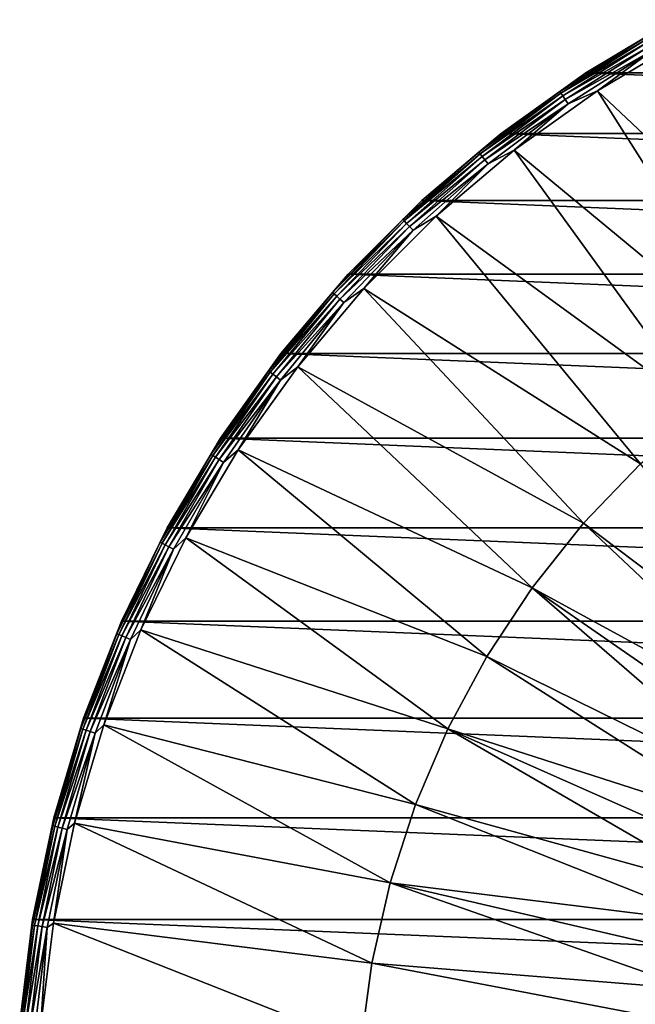
# Model space of a CAD drawing. Units: millimetres. Extents: x -74 to 58, y -58 to 58.
# Drawn here: x -58 to -29, y 6 to 51 of the extents above; entities that cross this region are included whole.
import ezdxf

# ---------------------------------------------------------------- set-up
doc = ezdxf.new("R2010")
doc.units = ezdxf.units.MM
doc.header["$LTSCALE"] = 65.185185
for name, color, linetype in [('21', 7, 'CONTINUOUS'), ('22', 7, 'CONTINUOUS'), ('27', 7, 'CONTINUOUS'), ('8', 7, 'CONTINUOUS')]:
    doc.layers.add(name, color=color, linetype=linetype)

msp = doc.modelspace()

# ---------------------------------------------------------------- linework, layer by layer
at = {"layer": '21', "color": 7, "linetype": 'CONTINUOUS', "true_color": 0xc8c8c8}
for points in [[(-27.605, 51.01, 43.5), (-31.723, 48.556, 43.5), (-27.605, 51.009, 49.522), (-27.605, 51.01, 43.5)], [(-27.605, 51.009, 49.522), (-31.723, 48.556, 43.5), (-31.723, 48.556, 49.522), (-27.605, 51.009, 49.522)], [(-31.723, 48.556, 43.5), (-35.624, 45.77, 43.5), (-31.723, 48.556, 49.522), (-31.723, 48.556, 43.5)], [(-31.723, 48.556, 49.522), (-35.624, 45.77, 43.5), (-35.624, 45.77, 49.522), (-31.723, 48.556, 49.522)], [(-35.624, 45.77, 43.5), (-39.282, 42.672, 43.5), (-35.624, 45.77, 49.522), (-35.624, 45.77, 43.5)], [(-35.624, 45.77, 49.522), (-39.282, 42.672, 43.5), (-39.282, 42.672, 49.522), (-35.624, 45.77, 49.522)], [(-39.282, 42.672, 43.5), (-42.672, 39.282, 43.5), (-39.282, 42.672, 49.522), (-39.282, 42.672, 43.5)], [(-39.282, 42.672, 49.522), (-42.672, 39.282, 43.5), (-42.672, 39.282, 49.522), (-39.282, 42.672, 49.522)], [(-42.672, 39.282, 43.5), (-45.77, 35.624, 43.5), (-42.672, 39.282, 49.522), (-42.672, 39.282, 43.5)], [(-42.672, 39.282, 49.522), (-45.77, 35.624, 43.5), (-45.77, 35.624, 49.522), (-42.672, 39.282, 49.522)], [(-45.77, 35.624, 43.5), (-48.556, 31.723, 43.5), (-45.77, 35.624, 49.522), (-45.77, 35.624, 43.5)], [(-45.77, 35.624, 49.522), (-48.556, 31.723, 43.5), (-48.556, 31.723, 49.522), (-45.77, 35.624, 49.522)], [(-48.556, 31.723, 43.5), (-51.01, 27.604, 43.5), (-48.556, 31.723, 49.522), (-48.556, 31.723, 43.5)], [(-48.556, 31.723, 49.522), (-51.01, 27.604, 43.5), (-51.009, 27.605, 49.522), (-48.556, 31.723, 49.522)], [(-51.01, 27.604, 43.5), (-53.115, 23.298, 43.5), (-51.009, 27.605, 49.522), (-51.01, 27.604, 43.5)], [(-51.009, 27.605, 49.522), (-53.115, 23.298, 43.5), (-53.115, 23.298, 49.522), (-51.009, 27.605, 49.522)], [(-53.115, 23.298, 43.5), (-54.858, 18.832, 43.5), (-53.115, 23.298, 49.522), (-53.115, 23.298, 43.5)], [(-53.115, 23.298, 49.522), (-54.858, 18.832, 43.5), (-54.857, 18.833, 49.522), (-53.115, 23.298, 49.522)], [(-54.858, 18.832, 43.5), (-56.225, 14.238, 43.5), (-54.857, 18.833, 49.522), (-54.858, 18.832, 43.5)], [(-54.857, 18.833, 49.522), (-56.225, 14.238, 43.5), (-56.225, 14.238, 49.522), (-54.857, 18.833, 49.522)], [(-56.225, 14.238, 43.5), (-57.209, 9.546, 43.5), (-56.225, 14.238, 49.522), (-56.225, 14.238, 43.5)], [(-56.225, 14.238, 49.522), (-57.209, 9.546, 43.5), (-57.209, 9.546, 49.522), (-56.225, 14.238, 49.522)], [(-57.209, 9.546, 43.5), (-57.802, 4.79, 43.5), (-57.209, 9.546, 49.522), (-57.209, 9.546, 43.5)], [(-57.209, 9.546, 49.522), (-57.802, 4.79, 43.5), (-57.802, 4.79, 49.522), (-57.209, 9.546, 49.522)]]:
    msp.add_3dface(points, dxfattribs=at)
at = {"layer": '22', "color": 7, "linetype": 'CONTINUOUS', "true_color": 0xc8c8c8}
for points in [[(-31.188, 47.737, 50.522), (-20.026, 37.215, 50.803), (-27.139, 50.149, 50.522), (-31.188, 47.737, 50.522)], [(-35.024, 44.998, 50.522), (-23.282, 35.27, 50.803), (-31.188, 47.737, 50.522), (-35.024, 44.998, 50.522)], [(-23.282, 35.27, 50.803), (-20.026, 37.215, 50.803), (-31.188, 47.737, 50.522), (-23.282, 35.27, 50.803)], [(-38.62, 41.952, 50.522), (-26.35, 33.041, 50.803), (-35.024, 44.998, 50.522), (-38.62, 41.952, 50.522)], [(-26.35, 33.041, 50.803), (-23.282, 35.27, 50.803), (-35.024, 44.998, 50.522), (-26.35, 33.041, 50.803)], [(-41.952, 38.62, 50.522), (-29.205, 30.546, 50.803), (-38.62, 41.952, 50.522), (-41.952, 38.62, 50.522)], [(-29.205, 30.546, 50.803), (-26.35, 33.041, 50.803), (-38.62, 41.952, 50.522), (-29.205, 30.546, 50.803)], [(-44.998, 35.023, 50.522), (-31.826, 27.806, 50.803), (-41.952, 38.62, 50.522), (-44.998, 35.023, 50.522)], [(-31.826, 27.806, 50.803), (-29.205, 30.546, 50.803), (-41.952, 38.62, 50.522), (-31.826, 27.806, 50.803)], [(-47.737, 31.188, 50.522), (-34.19, 24.841, 50.803), (-44.998, 35.023, 50.522), (-47.737, 31.188, 50.522)], [(-34.19, 24.841, 50.803), (-31.826, 27.806, 50.803), (-44.998, 35.023, 50.522), (-34.19, 24.841, 50.803)], [(-50.149, 27.139, 50.522), (-36.279, 21.676, 50.803), (-47.737, 31.188, 50.522), (-50.149, 27.139, 50.522)], [(-36.279, 21.676, 50.803), (-34.19, 24.841, 50.803), (-47.737, 31.188, 50.522), (-36.279, 21.676, 50.803)], [(-29.205, 30.546, 50.803), (-31.826, 27.806, 50.803), (-20.003, 18.872, 51), (-29.205, 30.546, 50.803)], [(-31.826, 27.806, 50.803), (-34.19, 24.841, 50.803), (-21.066, 17.677, 51), (-31.826, 27.806, 50.803)], [(-20.003, 18.872, 51), (-31.826, 27.806, 50.803), (-21.066, 17.677, 51), (-20.003, 18.872, 51)], [(-52.219, 22.905, 50.522), (-38.076, 18.337, 50.803), (-50.149, 27.139, 50.522), (-52.219, 22.905, 50.522)], [(-38.076, 18.337, 50.803), (-36.279, 21.676, 50.803), (-50.149, 27.139, 50.522), (-38.076, 18.337, 50.803)], [(-34.19, 24.841, 50.803), (-36.279, 21.676, 50.803), (-22.976, 15.112, 51), (-34.19, 24.841, 50.803)], [(-21.066, 17.677, 51), (-34.19, 24.841, 50.803), (-22.058, 16.422, 51), (-21.066, 17.677, 51)], [(-22.058, 16.422, 51), (-34.19, 24.841, 50.803), (-22.976, 15.112, 51), (-22.058, 16.422, 51)], [(-53.932, 18.515, 50.522), (-39.567, 14.85, 50.803), (-52.219, 22.905, 50.522), (-53.932, 18.515, 50.522)], [(-39.567, 14.85, 50.803), (-38.076, 18.337, 50.803), (-52.219, 22.905, 50.522), (-39.567, 14.85, 50.803)], [(-36.279, 21.676, 50.803), (-38.076, 18.337, 50.803), (-23.816, 13.75, 51), (-36.279, 21.676, 50.803)], [(-22.976, 15.112, 51), (-36.279, 21.676, 50.803), (-23.816, 13.75, 51), (-22.976, 15.112, 51)], [(-55.277, 13.998, 50.522), (-40.739, 11.243, 50.803), (-53.932, 18.515, 50.522), (-55.277, 13.998, 50.522)], [(-40.739, 11.243, 50.803), (-39.567, 14.85, 50.803), (-53.932, 18.515, 50.522), (-40.739, 11.243, 50.803)], [(-38.076, 18.337, 50.803), (-39.567, 14.85, 50.803), (-25.251, 10.892, 51), (-38.076, 18.337, 50.803)], [(-23.816, 13.75, 51), (-38.076, 18.337, 50.803), (-24.575, 12.342, 51), (-23.816, 13.75, 51)], [(-24.575, 12.342, 51), (-38.076, 18.337, 50.803), (-25.251, 10.892, 51), (-24.575, 12.342, 51)], [(-39.567, 14.85, 50.803), (-40.739, 11.243, 50.803), (-25.842, 9.405, 51), (-39.567, 14.85, 50.803)], [(-25.251, 10.892, 51), (-39.567, 14.85, 50.803), (-25.842, 9.405, 51), (-25.251, 10.892, 51)], [(-56.244, 9.385, 50.522), (-41.582, 7.546, 50.803), (-55.277, 13.998, 50.522), (-56.244, 9.385, 50.522)], [(-41.582, 7.546, 50.803), (-40.739, 11.243, 50.803), (-55.277, 13.998, 50.522), (-41.582, 7.546, 50.803)], [(-40.739, 11.243, 50.803), (-41.582, 7.546, 50.803), (-26.759, 6.342, 51), (-40.739, 11.243, 50.803)], [(-25.842, 9.405, 51), (-40.739, 11.243, 50.803), (-26.345, 7.887, 51), (-25.842, 9.405, 51)], [(-26.345, 7.887, 51), (-40.739, 11.243, 50.803), (-26.759, 6.342, 51), (-26.345, 7.887, 51)], [(-56.827, 4.709, 50.522), (-42.091, 3.788, 50.803), (-56.244, 9.385, 50.522), (-56.827, 4.709, 50.522)], [(-42.091, 3.788, 50.803), (-41.582, 7.546, 50.803), (-56.244, 9.385, 50.522), (-42.091, 3.788, 50.803)], [(-41.582, 7.546, 50.803), (-42.091, 3.788, 50.803), (-27.082, 4.775, 51), (-41.582, 7.546, 50.803)], [(-26.759, 6.342, 51), (-41.582, 7.546, 50.803), (-27.082, 4.775, 51), (-26.759, 6.342, 51)]]:
    msp.add_3dface(points, dxfattribs=at)
at = {"layer": '27', "color": 7, "linetype": 'CONTINUOUS', "true_color": 0xc8c8c8}
for points in [[(-27.605, 51.009, 49.522), (-31.723, 48.556, 49.522), (-28.984, 50.201, 49.776), (-27.605, 51.009, 49.522)], [(-31.723, 48.556, 49.522), (-32.929, 47.706, 49.776), (-28.984, 50.201, 49.776), (-31.723, 48.556, 49.522)], [(-32.929, 47.706, 49.776), (-28.935, 50.117, 50.015), (-28.984, 50.201, 49.776), (-32.929, 47.706, 49.776)], [(-32.874, 47.626, 50.015), (-28.935, 50.117, 50.015), (-32.929, 47.706, 49.776), (-32.874, 47.626, 50.015)], [(-32.874, 47.626, 50.015), (-28.858, 49.983, 50.221), (-28.935, 50.117, 50.015), (-32.874, 47.626, 50.015)], [(-32.786, 47.499, 50.221), (-28.858, 49.983, 50.221), (-32.874, 47.626, 50.015), (-32.786, 47.499, 50.221)], [(-32.786, 47.499, 50.221), (-28.756, 49.808, 50.38), (-28.858, 49.983, 50.221), (-32.786, 47.499, 50.221)], [(-31.188, 47.737, 50.522), (-27.139, 50.149, 50.522), (-28.638, 49.603, 50.483), (-31.188, 47.737, 50.522)], [(-32.671, 47.332, 50.38), (-28.756, 49.808, 50.38), (-32.786, 47.499, 50.221), (-32.671, 47.332, 50.38)], [(-32.671, 47.332, 50.38), (-28.638, 49.603, 50.483), (-28.756, 49.808, 50.38), (-32.671, 47.332, 50.38)], [(-32.537, 47.138, 50.483), (-28.638, 49.603, 50.483), (-32.671, 47.332, 50.38), (-32.537, 47.138, 50.483)], [(-32.537, 47.138, 50.483), (-31.188, 47.737, 50.522), (-28.638, 49.603, 50.483), (-32.537, 47.138, 50.483)], [(-31.723, 48.556, 49.522), (-35.624, 45.77, 49.522), (-32.929, 47.706, 49.776), (-31.723, 48.556, 49.522)], [(-35.624, 45.77, 49.522), (-36.661, 44.902, 49.776), (-32.929, 47.706, 49.776), (-35.624, 45.77, 49.522)], [(-36.661, 44.902, 49.776), (-32.874, 47.626, 50.015), (-32.929, 47.706, 49.776), (-36.661, 44.902, 49.776)], [(-35.024, 44.998, 50.522), (-31.188, 47.737, 50.522), (-32.537, 47.138, 50.483), (-35.024, 44.998, 50.522)], [(-36.6, 44.826, 50.015), (-32.874, 47.626, 50.015), (-36.661, 44.902, 49.776), (-36.6, 44.826, 50.015)], [(-36.6, 44.826, 50.015), (-32.786, 47.499, 50.221), (-32.874, 47.626, 50.015), (-36.6, 44.826, 50.015)], [(-36.502, 44.706, 50.221), (-32.786, 47.499, 50.221), (-36.6, 44.826, 50.015), (-36.502, 44.706, 50.221)], [(-36.502, 44.706, 50.221), (-32.671, 47.332, 50.38), (-32.786, 47.499, 50.221), (-36.502, 44.706, 50.221)], [(-36.374, 44.55, 50.38), (-32.671, 47.332, 50.38), (-36.502, 44.706, 50.221), (-36.374, 44.55, 50.38)], [(-36.374, 44.55, 50.38), (-32.537, 47.138, 50.483), (-32.671, 47.332, 50.38), (-36.374, 44.55, 50.38)], [(-36.224, 44.367, 50.483), (-32.537, 47.138, 50.483), (-36.374, 44.55, 50.38), (-36.224, 44.367, 50.483)], [(-36.224, 44.367, 50.483), (-35.024, 44.998, 50.522), (-32.537, 47.138, 50.483), (-36.224, 44.367, 50.483)], [(-35.624, 45.77, 49.522), (-39.282, 42.672, 49.522), (-36.661, 44.902, 49.776), (-35.624, 45.77, 49.522)], [(-38.62, 41.952, 50.522), (-35.024, 44.998, 50.522), (-36.224, 44.367, 50.483), (-38.62, 41.952, 50.522)], [(-39.282, 42.672, 49.522), (-40.155, 41.806, 49.776), (-36.661, 44.902, 49.776), (-39.282, 42.672, 49.522)], [(-40.155, 41.806, 49.776), (-36.6, 44.826, 50.015), (-36.661, 44.902, 49.776), (-40.155, 41.806, 49.776)], [(-40.088, 41.736, 50.015), (-36.6, 44.826, 50.015), (-40.155, 41.806, 49.776), (-40.088, 41.736, 50.015)], [(-40.088, 41.736, 50.015), (-36.502, 44.706, 50.221), (-36.6, 44.826, 50.015), (-40.088, 41.736, 50.015)], [(-39.981, 41.624, 50.221), (-36.502, 44.706, 50.221), (-40.088, 41.736, 50.015), (-39.981, 41.624, 50.221)], [(-39.981, 41.624, 50.221), (-36.374, 44.55, 50.38), (-36.502, 44.706, 50.221), (-39.981, 41.624, 50.221)], [(-39.841, 41.478, 50.38), (-36.374, 44.55, 50.38), (-39.981, 41.624, 50.221), (-39.841, 41.478, 50.38)], [(-39.841, 41.478, 50.38), (-36.224, 44.367, 50.483), (-36.374, 44.55, 50.38), (-39.841, 41.478, 50.38)], [(-39.677, 41.308, 50.483), (-36.224, 44.367, 50.483), (-39.841, 41.478, 50.38), (-39.677, 41.308, 50.483)], [(-39.677, 41.308, 50.483), (-38.62, 41.952, 50.522), (-36.224, 44.367, 50.483), (-39.677, 41.308, 50.483)], [(-39.282, 42.672, 49.522), (-42.672, 39.282, 49.522), (-40.155, 41.806, 49.776), (-39.282, 42.672, 49.522)], [(-42.672, 39.282, 49.522), (-43.389, 38.439, 49.776), (-40.155, 41.806, 49.776), (-42.672, 39.282, 49.522)], [(-43.389, 38.439, 49.776), (-40.088, 41.736, 50.015), (-40.155, 41.806, 49.776), (-43.389, 38.439, 49.776)], [(-43.316, 38.375, 50.015), (-40.088, 41.736, 50.015), (-43.389, 38.439, 49.776), (-43.316, 38.375, 50.015)], [(-43.316, 38.375, 50.015), (-39.981, 41.624, 50.221), (-40.088, 41.736, 50.015), (-43.316, 38.375, 50.015)], [(-41.952, 38.62, 50.522), (-38.62, 41.952, 50.522), (-39.677, 41.308, 50.483), (-41.952, 38.62, 50.522)], [(-43.2, 38.272, 50.221), (-39.981, 41.624, 50.221), (-43.316, 38.375, 50.015), (-43.2, 38.272, 50.221)], [(-43.2, 38.272, 50.221), (-39.841, 41.478, 50.38), (-39.981, 41.624, 50.221), (-43.2, 38.272, 50.221)], [(-43.049, 38.138, 50.38), (-39.841, 41.478, 50.38), (-43.2, 38.272, 50.221), (-43.049, 38.138, 50.38)], [(-43.049, 38.138, 50.38), (-39.677, 41.308, 50.483), (-39.841, 41.478, 50.38), (-43.049, 38.138, 50.38)], [(-42.872, 37.981, 50.483), (-39.677, 41.308, 50.483), (-43.049, 38.138, 50.38), (-42.872, 37.981, 50.483)], [(-42.872, 37.981, 50.483), (-41.952, 38.62, 50.522), (-39.677, 41.308, 50.483), (-42.872, 37.981, 50.483)], [(-42.672, 39.282, 49.522), (-45.77, 35.624, 49.522), (-43.389, 38.439, 49.776), (-42.672, 39.282, 49.522)], [(-44.998, 35.023, 50.522), (-41.952, 38.62, 50.522), (-42.872, 37.981, 50.483), (-44.998, 35.023, 50.522)], [(-45.77, 35.624, 49.522), (-46.341, 34.823, 49.776), (-43.389, 38.439, 49.776), (-45.77, 35.624, 49.522)], [(-46.341, 34.823, 49.776), (-43.316, 38.375, 50.015), (-43.389, 38.439, 49.776), (-46.341, 34.823, 49.776)], [(-46.264, 34.765, 50.015), (-43.316, 38.375, 50.015), (-46.341, 34.823, 49.776), (-46.264, 34.765, 50.015)], [(-46.264, 34.765, 50.015), (-43.2, 38.272, 50.221), (-43.316, 38.375, 50.015), (-46.264, 34.765, 50.015)], [(-46.14, 34.672, 50.221), (-43.2, 38.272, 50.221), (-46.264, 34.765, 50.015), (-46.14, 34.672, 50.221)], [(-46.14, 34.672, 50.221), (-43.049, 38.138, 50.38), (-43.2, 38.272, 50.221), (-46.14, 34.672, 50.221)], [(-45.978, 34.55, 50.38), (-43.049, 38.138, 50.38), (-46.14, 34.672, 50.221), (-45.978, 34.55, 50.38)], [(-45.978, 34.55, 50.38), (-42.872, 37.981, 50.483), (-43.049, 38.138, 50.38), (-45.978, 34.55, 50.38)], [(-45.789, 34.408, 50.483), (-42.872, 37.981, 50.483), (-45.978, 34.55, 50.38), (-45.789, 34.408, 50.483)], [(-45.789, 34.408, 50.483), (-44.998, 35.023, 50.522), (-42.872, 37.981, 50.483), (-45.789, 34.408, 50.483)], [(-45.77, 35.624, 49.522), (-48.556, 31.723, 49.522), (-46.341, 34.823, 49.776), (-45.77, 35.624, 49.522)], [(-47.737, 31.188, 50.522), (-44.998, 35.023, 50.522), (-45.789, 34.408, 50.483), (-47.737, 31.188, 50.522)], [(-48.556, 31.723, 49.522), (-48.993, 30.981, 49.776), (-46.341, 34.823, 49.776), (-48.556, 31.723, 49.522)], [(-48.993, 30.981, 49.776), (-46.264, 34.765, 50.015), (-46.341, 34.823, 49.776), (-48.993, 30.981, 49.776)], [(-48.911, 30.93, 50.015), (-46.264, 34.765, 50.015), (-48.993, 30.981, 49.776), (-48.911, 30.93, 50.015)], [(-48.911, 30.93, 50.015), (-46.14, 34.672, 50.221), (-46.264, 34.765, 50.015), (-48.911, 30.93, 50.015)], [(-48.78, 30.847, 50.221), (-46.14, 34.672, 50.221), (-48.911, 30.93, 50.015), (-48.78, 30.847, 50.221)], [(-48.78, 30.847, 50.221), (-45.978, 34.55, 50.38), (-46.14, 34.672, 50.221), (-48.78, 30.847, 50.221)], [(-48.609, 30.739, 50.38), (-45.978, 34.55, 50.38), (-48.78, 30.847, 50.221), (-48.609, 30.739, 50.38)], [(-48.609, 30.739, 50.38), (-45.789, 34.408, 50.483), (-45.978, 34.55, 50.38), (-48.609, 30.739, 50.38)], [(-48.409, 30.612, 50.483), (-45.789, 34.408, 50.483), (-48.609, 30.739, 50.38), (-48.409, 30.612, 50.483)], [(-48.409, 30.612, 50.483), (-47.737, 31.188, 50.522), (-45.789, 34.408, 50.483), (-48.409, 30.612, 50.483)], [(-48.556, 31.723, 49.522), (-51.009, 27.605, 49.522), (-48.993, 30.981, 49.776), (-48.556, 31.723, 49.522)], [(-51.009, 27.605, 49.522), (-51.327, 26.939, 49.776), (-48.993, 30.981, 49.776), (-51.009, 27.605, 49.522)], [(-51.327, 26.939, 49.776), (-48.911, 30.93, 50.015), (-48.993, 30.981, 49.776), (-51.327, 26.939, 49.776)], [(-51.241, 26.894, 50.015), (-48.911, 30.93, 50.015), (-51.327, 26.939, 49.776), (-51.241, 26.894, 50.015)], [(-51.241, 26.894, 50.015), (-48.78, 30.847, 50.221), (-48.911, 30.93, 50.015), (-51.241, 26.894, 50.015)], [(-50.149, 27.139, 50.522), (-47.737, 31.188, 50.522), (-48.409, 30.612, 50.483), (-50.149, 27.139, 50.522)], [(-51.104, 26.822, 50.221), (-48.78, 30.847, 50.221), (-51.241, 26.894, 50.015), (-51.104, 26.822, 50.221)], [(-51.104, 26.822, 50.221), (-48.609, 30.739, 50.38), (-48.78, 30.847, 50.221), (-51.104, 26.822, 50.221)], [(-50.925, 26.728, 50.38), (-48.609, 30.739, 50.38), (-51.104, 26.822, 50.221), (-50.925, 26.728, 50.38)], [(-50.925, 26.728, 50.38), (-48.409, 30.612, 50.483), (-48.609, 30.739, 50.38), (-50.925, 26.728, 50.38)], [(-50.716, 26.618, 50.483), (-48.409, 30.612, 50.483), (-50.925, 26.728, 50.38), (-50.716, 26.618, 50.483)], [(-50.716, 26.618, 50.483), (-50.149, 27.139, 50.522), (-48.409, 30.612, 50.483), (-50.716, 26.618, 50.483)], [(-51.009, 27.605, 49.522), (-53.115, 23.298, 49.522), (-51.327, 26.939, 49.776), (-51.009, 27.605, 49.522)], [(-53.115, 23.298, 49.522), (-53.329, 22.721, 49.776), (-51.327, 26.939, 49.776), (-53.115, 23.298, 49.522)], [(-53.329, 22.721, 49.776), (-51.241, 26.894, 50.015), (-51.327, 26.939, 49.776), (-53.329, 22.721, 49.776)], [(-53.239, 22.683, 50.015), (-51.241, 26.894, 50.015), (-53.329, 22.721, 49.776), (-53.239, 22.683, 50.015)], [(-53.239, 22.683, 50.015), (-51.104, 26.822, 50.221), (-51.241, 26.894, 50.015), (-53.239, 22.683, 50.015)], [(-53.097, 22.622, 50.221), (-51.104, 26.822, 50.221), (-53.239, 22.683, 50.015), (-53.097, 22.622, 50.221)], [(-53.097, 22.622, 50.221), (-50.925, 26.728, 50.38), (-51.104, 26.822, 50.221), (-53.097, 22.622, 50.221)], [(-52.219, 22.905, 50.522), (-50.149, 27.139, 50.522), (-50.716, 26.618, 50.483), (-52.219, 22.905, 50.522)], [(-52.911, 22.543, 50.38), (-50.925, 26.728, 50.38), (-53.097, 22.622, 50.221), (-52.911, 22.543, 50.38)], [(-52.911, 22.543, 50.38), (-50.716, 26.618, 50.483), (-50.925, 26.728, 50.38), (-52.911, 22.543, 50.38)], [(-52.693, 22.45, 50.483), (-50.716, 26.618, 50.483), (-52.911, 22.543, 50.38), (-52.693, 22.45, 50.483)], [(-52.693, 22.45, 50.483), (-52.219, 22.905, 50.522), (-50.716, 26.618, 50.483), (-52.693, 22.45, 50.483)], [(-53.115, 23.298, 49.522), (-54.857, 18.833, 49.522), (-53.329, 22.721, 49.776), (-53.115, 23.298, 49.522)], [(-54.857, 18.833, 49.522), (-54.984, 18.356, 49.776), (-53.329, 22.721, 49.776), (-54.857, 18.833, 49.522)], [(-54.984, 18.356, 49.776), (-53.239, 22.683, 50.015), (-53.329, 22.721, 49.776), (-54.984, 18.356, 49.776)], [(-54.892, 18.326, 50.015), (-53.239, 22.683, 50.015), (-54.984, 18.356, 49.776), (-54.892, 18.326, 50.015)], [(-54.892, 18.326, 50.015), (-53.097, 22.622, 50.221), (-53.239, 22.683, 50.015), (-54.892, 18.326, 50.015)], [(-53.932, 18.515, 50.522), (-52.219, 22.905, 50.522), (-52.693, 22.45, 50.483), (-53.932, 18.515, 50.522)], [(-54.745, 18.277, 50.221), (-53.097, 22.622, 50.221), (-54.892, 18.326, 50.015), (-54.745, 18.277, 50.221)], [(-54.745, 18.277, 50.221), (-52.911, 22.543, 50.38), (-53.097, 22.622, 50.221), (-54.745, 18.277, 50.221)], [(-54.553, 18.212, 50.38), (-52.911, 22.543, 50.38), (-54.745, 18.277, 50.221), (-54.553, 18.212, 50.38)], [(-54.553, 18.212, 50.38), (-52.693, 22.45, 50.483), (-52.911, 22.543, 50.38), (-54.553, 18.212, 50.38)], [(-54.329, 18.138, 50.483), (-52.693, 22.45, 50.483), (-54.553, 18.212, 50.38), (-54.329, 18.138, 50.483)], [(-54.329, 18.138, 50.483), (-53.932, 18.515, 50.522), (-52.693, 22.45, 50.483), (-54.329, 18.138, 50.483)], [(-54.857, 18.833, 49.522), (-56.225, 14.238, 49.522), (-54.984, 18.356, 49.776), (-54.857, 18.833, 49.522)], [(-56.225, 14.238, 49.522), (-56.283, 13.872, 49.776), (-54.984, 18.356, 49.776), (-56.225, 14.238, 49.522)], [(-56.283, 13.872, 49.776), (-54.892, 18.326, 50.015), (-54.984, 18.356, 49.776), (-56.283, 13.872, 49.776)], [(-56.188, 13.849, 50.015), (-54.892, 18.326, 50.015), (-56.283, 13.872, 49.776), (-56.188, 13.849, 50.015)], [(-56.188, 13.849, 50.015), (-54.745, 18.277, 50.221), (-54.892, 18.326, 50.015), (-56.188, 13.849, 50.015)], [(-56.038, 13.812, 50.221), (-54.745, 18.277, 50.221), (-56.188, 13.849, 50.015), (-56.038, 13.812, 50.221)], [(-56.038, 13.812, 50.221), (-54.553, 18.212, 50.38), (-54.745, 18.277, 50.221), (-56.038, 13.812, 50.221)], [(-55.842, 13.764, 50.38), (-54.553, 18.212, 50.38), (-56.038, 13.812, 50.221), (-55.842, 13.764, 50.38)], [(-55.842, 13.764, 50.38), (-54.329, 18.138, 50.483), (-54.553, 18.212, 50.38), (-55.842, 13.764, 50.38)], [(-55.277, 13.998, 50.522), (-53.932, 18.515, 50.522), (-54.329, 18.138, 50.483), (-55.277, 13.998, 50.522)], [(-55.612, 13.707, 50.483), (-54.329, 18.138, 50.483), (-55.842, 13.764, 50.38), (-55.612, 13.707, 50.483)], [(-55.612, 13.707, 50.483), (-55.277, 13.998, 50.522), (-54.329, 18.138, 50.483), (-55.612, 13.707, 50.483)], [(-56.225, 14.238, 49.522), (-57.209, 9.546, 49.522), (-56.283, 13.872, 49.776), (-56.225, 14.238, 49.522)], [(-57.209, 9.546, 49.522), (-57.216, 9.299, 49.776), (-56.283, 13.872, 49.776), (-57.209, 9.546, 49.522)], [(-57.216, 9.299, 49.776), (-56.188, 13.849, 50.015), (-56.283, 13.872, 49.776), (-57.216, 9.299, 49.776)], [(-57.121, 9.283, 50.015), (-56.188, 13.849, 50.015), (-57.216, 9.299, 49.776), (-57.121, 9.283, 50.015)], [(-57.121, 9.283, 50.015), (-56.038, 13.812, 50.221), (-56.188, 13.849, 50.015), (-57.121, 9.283, 50.015)], [(-56.968, 9.258, 50.221), (-56.038, 13.812, 50.221), (-57.121, 9.283, 50.015), (-56.968, 9.258, 50.221)], [(-56.968, 9.258, 50.221), (-55.842, 13.764, 50.38), (-56.038, 13.812, 50.221), (-56.968, 9.258, 50.221)], [(-56.768, 9.226, 50.38), (-55.842, 13.764, 50.38), (-56.968, 9.258, 50.221), (-56.768, 9.226, 50.38)], [(-56.768, 9.226, 50.38), (-55.612, 13.707, 50.483), (-55.842, 13.764, 50.38), (-56.768, 9.226, 50.38)], [(-56.535, 9.188, 50.483), (-55.612, 13.707, 50.483), (-56.768, 9.226, 50.38), (-56.535, 9.188, 50.483)], [(-56.535, 9.188, 50.483), (-56.244, 9.385, 50.522), (-55.612, 13.707, 50.483), (-56.535, 9.188, 50.483)], [(-56.244, 9.385, 50.522), (-55.277, 13.998, 50.522), (-55.612, 13.707, 50.483), (-56.244, 9.385, 50.522)], [(-57.209, 9.546, 49.522), (-57.802, 4.79, 49.522), (-57.216, 9.299, 49.776), (-57.209, 9.546, 49.522)], [(-57.802, 4.79, 49.522), (-57.779, 4.664, 49.776), (-57.216, 9.299, 49.776), (-57.802, 4.79, 49.522)], [(-57.779, 4.664, 49.776), (-57.121, 9.283, 50.015), (-57.216, 9.299, 49.776), (-57.779, 4.664, 49.776)], [(-57.682, 4.657, 50.015), (-57.121, 9.283, 50.015), (-57.779, 4.664, 49.776), (-57.682, 4.657, 50.015)], [(-57.682, 4.657, 50.015), (-56.968, 9.258, 50.221), (-57.121, 9.283, 50.015), (-57.682, 4.657, 50.015)], [(-57.528, 4.644, 50.221), (-56.968, 9.258, 50.221), (-57.682, 4.657, 50.015), (-57.528, 4.644, 50.221)], [(-57.528, 4.644, 50.221), (-56.768, 9.226, 50.38), (-56.968, 9.258, 50.221), (-57.528, 4.644, 50.221)], [(-57.326, 4.628, 50.38), (-56.768, 9.226, 50.38), (-57.528, 4.644, 50.221), (-57.326, 4.628, 50.38)], [(-57.326, 4.628, 50.38), (-56.535, 9.188, 50.483), (-56.768, 9.226, 50.38), (-57.326, 4.628, 50.38)], [(-57.091, 4.609, 50.483), (-56.535, 9.188, 50.483), (-57.326, 4.628, 50.38), (-57.091, 4.609, 50.483)], [(-57.091, 4.609, 50.483), (-56.827, 4.709, 50.522), (-56.535, 9.188, 50.483), (-57.091, 4.609, 50.483)], [(-56.827, 4.709, 50.522), (-56.244, 9.385, 50.522), (-56.535, 9.188, 50.483), (-56.827, 4.709, 50.522)]]:
    msp.add_3dface(points, dxfattribs=at)
at = {"layer": '8', "color": 7, "linetype": 'CONTINUOUS', "true_color": 0xc8c8c8}
for points in [[(-27.605, 51.01, 43.5), (31.723, 48.556, 43.5), (-31.723, 48.556, 43.5), (-27.605, 51.01, 43.5)], [(-31.723, 48.556, 43.5), (35.624, 45.77, 43.5), (-35.624, 45.77, 43.5), (-31.723, 48.556, 43.5)], [(31.723, 48.556, 43.5), (35.624, 45.77, 43.5), (-31.723, 48.556, 43.5), (31.723, 48.556, 43.5)], [(-35.624, 45.77, 43.5), (39.282, 42.672, 43.5), (-39.282, 42.672, 43.5), (-35.624, 45.77, 43.5)], [(35.624, 45.77, 43.5), (39.282, 42.672, 43.5), (-35.624, 45.77, 43.5), (35.624, 45.77, 43.5)], [(-39.282, 42.672, 43.5), (42.672, 39.282, 43.5), (-42.672, 39.282, 43.5), (-39.282, 42.672, 43.5)], [(39.282, 42.672, 43.5), (42.672, 39.282, 43.5), (-39.282, 42.672, 43.5), (39.282, 42.672, 43.5)], [(-42.672, 39.282, 43.5), (45.77, 35.624, 43.5), (-45.77, 35.624, 43.5), (-42.672, 39.282, 43.5)], [(42.672, 39.282, 43.5), (45.77, 35.624, 43.5), (-42.672, 39.282, 43.5), (42.672, 39.282, 43.5)], [(-45.77, 35.624, 43.5), (48.556, 31.723, 43.5), (-48.556, 31.723, 43.5), (-45.77, 35.624, 43.5)], [(45.77, 35.624, 43.5), (48.556, 31.723, 43.5), (-45.77, 35.624, 43.5), (45.77, 35.624, 43.5)], [(-48.556, 31.723, 43.5), (51.01, 27.604, 43.5), (-51.01, 27.604, 43.5), (-48.556, 31.723, 43.5)], [(48.556, 31.723, 43.5), (51.01, 27.604, 43.5), (-48.556, 31.723, 43.5), (48.556, 31.723, 43.5)], [(-51.01, 27.604, 43.5), (53.115, 23.298, 43.5), (-53.115, 23.298, 43.5), (-51.01, 27.604, 43.5)], [(51.01, 27.604, 43.5), (53.115, 23.298, 43.5), (-51.01, 27.604, 43.5), (51.01, 27.604, 43.5)], [(-53.115, 23.298, 43.5), (54.858, 18.832, 43.5), (-54.858, 18.832, 43.5), (-53.115, 23.298, 43.5)], [(53.115, 23.298, 43.5), (54.858, 18.832, 43.5), (-53.115, 23.298, 43.5), (53.115, 23.298, 43.5)], [(-54.858, 18.832, 43.5), (56.225, 14.238, 43.5), (-56.225, 14.238, 43.5), (-54.858, 18.832, 43.5)], [(54.858, 18.832, 43.5), (56.225, 14.238, 43.5), (-54.858, 18.832, 43.5), (54.858, 18.832, 43.5)], [(-56.225, 14.238, 43.5), (57.209, 9.546, 43.5), (-57.209, 9.546, 43.5), (-56.225, 14.238, 43.5)], [(56.225, 14.238, 43.5), (57.209, 9.546, 43.5), (-56.225, 14.238, 43.5), (56.225, 14.238, 43.5)], [(-57.209, 9.546, 43.5), (57.802, 4.79, 43.5), (-57.802, 4.79, 43.5), (-57.209, 9.546, 43.5)], [(57.209, 9.546, 43.5), (57.802, 4.79, 43.5), (-57.209, 9.546, 43.5), (57.209, 9.546, 43.5)]]:
    msp.add_3dface(points, dxfattribs=at)

doc.saveas('drawing.dxf')
